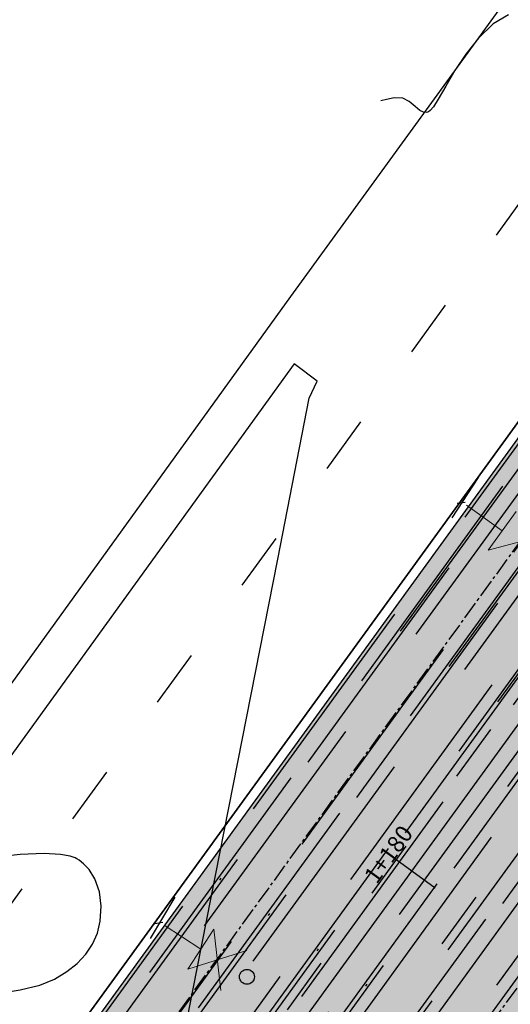
# Model space of a CAD drawing. Units: metres. Extents: x 241886 to 519460, y 8661449 to 17332737.
# Drawn here: x 259359 to 259379, y 8665446 to 8665487 of the extents above; entities that cross this region are included whole.
import ezdxf

# ---------------------------------------------------------------- set-up
doc = ezdxf.new("R2010")
doc.units = ezdxf.units.M
for name, pattern in [('ACAD_ISO03W100', [30, 12, -18]), ('CENTER2', [1.125, 0.75, -0.125, 0.125, -0.125]), ('DASHDOT', [25.4, 12.7, -6.35, 0, -6.35]), ('DASHED', [0.75, 0.5, -0.25]), ('DASHED2', [0.375, 0.25, -0.125]), ('HIDDEN', [9.525, 6.35, -3.175])]:
    doc.linetypes.add(name, pattern=pattern)
for name, color, linetype in [('0 CASCO BD', 252, 'Continuous'), ('0 VIAD SANTA ROSA', 7, 'Continuous'), ('04_ALI', 7, 'Continuous'), ('05_PERF', 7, 'Continuous'), ('BARANDA SOLIDAS', 22, 'Continuous'), ('C-ROAD-STAN-MAJR', 11, 'Continuous'), ('FLECHA  SENTIDO', 1, 'Continuous'), ('Muros Medio Jersey', 2, 'Continuous'), ('Señalizacion', 252, 'Continuous'), ('TOP_Veredas', 252, 'Continuous')]:
    doc.layers.add(name, color=color, linetype=linetype)
for name, color, linetype, true_color in [('02_TIN Mn', 7, 'Continuous', 0x757500), ('BARANDA SOMBRA', 7, 'Continuous', 0x8c8c8c), ('PISTA', 7, 'Continuous', 0x85d4e0)]:
    doc.layers.add(name, color=color, linetype=linetype, true_color=true_color)
doc.layers.add('POSTE', color=1, linetype='DASHED2', lineweight=13)
doc.styles.add('DATOS-02', font='romand.shx')

# ---------------------------------------------------------------- blocks, each defined once
blk = doc.blocks.new('AeccTickLine')
at = {"color": 3}
blk.add_line((0, -2), (0, 2), dxfattribs=at)
blk = doc.blocks.new('LOTES')
at = {"layer": 'TOP_Veredas', "flags": 128}
for points, elevation in [([(269469.532, 8665613.294), (269456.413, 8665595.026), (269448.84, 8665584.362), (269437.682, 8665568.787), (269420.353, 8665544.839), (269398.348, 8665514.348), (269387.502, 8665499.33), (269369.837, 8665475.014), (269355.214, 8665454.741), (269342.605, 8665436.886), (269315.426, 8665399.704)], 25.814), ([(269321.393, 8665393.327), (269326.902, 8665395.814), (269334.405, 8665400.355), (269336.959, 8665403.065), (269349.415, 8665417.92), (269355.083, 8665425.843), (269364.511, 8665438.387), (269365.606, 8665445.29), (269369.32, 8665464.085), (269370.615, 8665470.786), (269370.951, 8665471.491), (269369.994, 8665472.211), (269354.364, 8665450.601), (269355.358, 8665449.14), (269353.262, 8665445.017), (269350.809, 8665442.871), (269347.465, 8665440.569), (269325.263, 8665409.802)], 22.87)]:
    blk.add_lwpolyline(points, dxfattribs=dict(at, elevation=elevation))
blk = doc.blocks.new('LOTESS')
at = {"layer": 'TOP_Veredas', "linetype": 'Continuous'}
blk.add_blockref('LOTES', (-0.003, 0), dxfattribs=at)
blk = doc.blocks.new('*U8')
at = {"color": 8, "linetype": 'DASHDOT', "lineweight": -3, "ltscale": 2}
for p, q in [((49.52, -7.284), (-0.301, -1.122)), ((49.213, -9.766), (-0.608, -3.603)), ((48.906, -12.247), (-0.915, -6.084)), ((48.599, -14.728), (-1.222, -8.565)), ((48.292, -17.209), (-1.529, -11.046)), ((47.985, -19.69), (-1.835, -13.527))]:
    blk.add_line(p, q, dxfattribs=at)
at = {"color": 8, "linetype": 'DASHED', "lineweight": -3, "ltscale": 20}
for points in [[(49.449, -6.923), (46.968, -6.616), (46.54, -6.815), (2.824, -1.407), (2.457, -1.11), (-0.024, -0.803)], [(0.007, -0.555), (49.48, -6.675)], [(-0.11, -1.498), (2.371, -1.805), (2.799, -1.606), (46.516, -7.014), (46.882, -7.311), (49.354, -7.617)], [(49.333, -7.866), (-0.14, -1.746)], [(-0.3, -3.036), (49.173, -9.156)], [(49.142, -9.404), (46.661, -9.097), (46.233, -9.296), (2.517, -3.888), (2.15, -3.591), (-0.331, -3.284)], [(-0.417, -3.979), (2.064, -4.286), (2.492, -4.087), (46.209, -9.495), (46.575, -9.792), (49.048, -10.098)], [(49.026, -10.347), (-0.447, -4.227)], [(-0.607, -5.517), (48.866, -11.637)], [(48.835, -11.885), (46.354, -11.578), (45.927, -11.777), (2.21, -6.369), (1.843, -6.072), (-0.638, -5.765)], [(-0.724, -6.46), (1.758, -6.767), (2.185, -6.568), (45.902, -11.976), (46.268, -12.273), (48.741, -12.579)], [(48.719, -12.828), (-0.754, -6.708)], [(-0.914, -7.998), (48.559, -14.118)], [(48.528, -14.366), (46.047, -14.059), (45.62, -14.258), (1.903, -8.851), (1.537, -8.553), (-0.945, -8.246)], [(-1.03, -8.941), (1.451, -9.248), (1.878, -9.049), (45.595, -14.457), (45.961, -14.754), (48.434, -15.06)], [(48.412, -15.309), (-1.061, -9.189)], [(-1.221, -10.479), (48.252, -16.599)], [(48.221, -16.847), (45.74, -16.54), (45.313, -16.739), (1.596, -11.332), (1.23, -11.034), (-1.251, -10.728)], [(-1.337, -11.422), (1.144, -11.729), (1.571, -11.53), (45.288, -16.938), (45.654, -17.235), (48.127, -17.541)], [(48.105, -17.79), (-1.368, -11.67)], [(-1.528, -12.961), (47.945, -19.08)], [(47.915, -19.328), (45.433, -19.022), (45.006, -19.221), (1.289, -13.813), (0.923, -13.516), (-1.558, -13.209)], [(-1.644, -13.903), (0.837, -14.21), (1.264, -14.011), (44.981, -19.419), (45.348, -19.716), (47.82, -20.022)]]:
    blk.add_lwpolyline(points, dxfattribs=at)
blk = doc.blocks.new('HACHT VIADUCTO 01')
at = {"layer": 'PISTA'}
h = blk.add_hatch(color=256, dxfattribs=at)
h.dxf.hatch_style = 1
h.paths.add_polyline_path([(-117.262, -492.158), (-134.558, -492.158), (-397.624, -854.747), (-380.327, -854.747)])
h = blk.add_hatch(color=256, dxfattribs=at)
h.dxf.hatch_style = 1
edge = h.paths.add_edge_path()
edge.add_arc((-818.404, -858.723), 391.695, 331.09787, 342.66547)
edge.add_line((-444.499, -975.429), (-441.758, -967.763))
edge.add_line((-441.758, -967.763), (-439.17, -960.019))
edge.add_line((-439.17, -960.019), (-439.139, -959.922))
edge.add_line((-439.139, -959.922), (-438.083, -956.769))
edge.add_line((-438.083, -956.769), (-436.969, -953.621))
edge.add_arc((-245.744, -1011.526), 199.8, 145.93512, 163.15326, ccw=False)
edge.add_line((-411.259, -899.611), (-409.518, -896.763))
edge.add_line((-409.518, -896.763), (-407.736, -893.955))
edge.add_line((-407.736, -893.955), (-398.972, -880.446))
edge.add_line((-398.972, -880.446), (-380.327, -854.747))
edge.add_line((-380.327, -854.747), (-397.624, -854.747))
edge.add_line((-397.624, -854.747), (-419.767, -885.268))
edge.add_arc((-245.744, -1011.526), 215, 144.03838, 161.59925)
edge.add_line((-449.752, -943.658), (-451.91, -949.682))
edge.add_line((-451.91, -949.682), (-453.889, -955.777))
edge.add_line((-453.889, -955.777), (-454.731, -958.462))
edge.add_line((-454.731, -958.462), (-455.558, -961.037))
edge.add_arc((-818.404, -858.723), 376.995, 331.89506, 344.25281, ccw=False)
edge.add_line((-485.861, -1036.321), (-487.049, -1038.75))
edge.add_line((-487.049, -1038.75), (-488.23, -1041.126))
edge.add_line((-488.23, -1041.126), (-493.866, -1052.343))
edge.add_line((-493.866, -1052.343), (-747.408, -1511.594))
edge.add_line((-747.408, -1511.594), (-735.152, -1518.361))
edge.add_line((-735.152, -1518.361), (-475.495, -1048.035))
at = {"layer": 'BARANDA SOLIDAS'}
for points in [[(-115.386, -464.94), (-127.819, -482.188), (-420.091, -885.033, 0.076769), (-450.13, -943.528), (-452.288, -949.553), (-454.284, -955.7), (-454.319, -955.812), (-455.112, -958.341), (-455.941, -960.921, -0.053983), (-486.218, -1036.139), (-487.407, -1038.574), (-488.588, -1040.947), (-494.22, -1052.157), (-747.758, -1511.401)], [(-747.408, -1511.594), (-493.866, -1052.343), (-488.23, -1041.126), (-487.049, -1038.75), (-485.861, -1036.321, 0.053973), (-455.558, -961.037), (-454.731, -958.462), (-453.937, -955.931), (-453.903, -955.821), (-451.91, -949.682), (-449.752, -943.658, -0.076774), (-419.767, -885.268), (-127.498, -482.427), (-114.774, -464.89)]]:
    blk.add_lwpolyline(points, format="xyb", dxfattribs=at)
blk = doc.blocks.new('TIN 023')
at = {"layer": '02_TIN Mn', "linetype": 'Continuous', "lineweight": -3}
for points, elevation in [([(259378.902, 8665486.735), (259378.27, 8665486.349), (259377.658, 8665485.759), (259377.129, 8665485.093), (259376.676, 8665484.409), (259376.296, 8665483.766), (259375.984, 8665483.224), (259375.779, 8665482.902), (259375.651, 8665482.746), (259375.576, 8665482.69), (259375.542, 8665482.677), (259375.485, 8665482.67), (259375.376, 8665482.682), (259375.222, 8665482.752), (259375.026, 8665482.908), (259374.78, 8665483.124), (259374.511, 8665483.259), (259374.148, 8665483.271), (259373.836, 8665483.208), (259373.593, 8665483.153)], 24), ([(259357.662, 8665446.006), (259358.586, 8665446.159), (259359.404, 8665446.361), (259360.015, 8665446.604), (259360.528, 8665446.918), (259360.964, 8665447.262), (259361.322, 8665447.639), (259361.601, 8665448.055), (259361.803, 8665448.512), (259361.926, 8665449.017), (259361.968, 8665449.645), (259361.894, 8665450.243), (259361.702, 8665450.786), (259361.462, 8665451.165), (259361.23, 8665451.41), (259361.051, 8665451.552), (259360.954, 8665451.615), (259360.954, 8665451.615), (259360.875, 8665451.657), (259360.672, 8665451.726), (259360.269, 8665451.795), (259359.589, 8665451.832), (259358.599, 8665451.795), (259357.571, 8665451.681)], 23.5)]:
    blk.add_lwpolyline(points, dxfattribs=dict(at, elevation=elevation))

msp = doc.modelspace()

# ---------------------------------------------------------------- hatches: boundary and pattern name
h = msp.add_hatch(color=1)
edge = h.paths.add_edge_path()
edge.add_arc((259368.024, 8665446.702), 0.309, 0, 360)

# ---------------------------------------------------------------- linework, layer by layer
at = {"color": 1}
msp.add_circle((259368.024, 8665446.702), 0.309, dxfattribs=at)
at = {"layer": '0 VIAD SANTA ROSA', "color": 0, "linetype": 'CENTER2', "lineweight": -3, "flags": 128}
for points in [[(258820.923, 8664411.07), (259290.822, 8665262.215, 0.050524), (259321.774, 8665334.722), (259324.517, 8665342.394), (259327.102, 8665350.129), (259327.134, 8665350.226), (259328.192, 8665353.387), (259329.303, 8665356.526, -0.075235), (259355.078, 8665410.674), (259356.815, 8665413.515), (259358.601, 8665416.33), (259367.376, 8665429.855), (259742.497, 8665946.892), (259743.918, 8665948.852), (259745.34, 8665950.814), (259746.762, 8665952.78), (259748.184, 8665954.75), (259749.603, 8665956.724), (259751.02, 8665958.704), (259752.433, 8665960.69), (259753.842, 8665962.683), (259755.245, 8665964.682), (259756.642, 8665966.69), (259758.032, 8665968.705), (259759.414, 8665970.73), (259760.787, 8665972.764), (259762.15, 8665974.808), (259763.502, 8665976.863), (259764.843, 8665978.928), (259766.17, 8665981.005), (259767.483, 8665983.095), (259768.782, 8665985.197), (259770.065, 8665987.312), (259771.331, 8665989.44), (259772.578, 8665991.582), (259773.807, 8665993.738), (259775.015, 8665995.909), (259776.202, 8665998.095), (259777.367, 8666000.296), (259778.508, 8666002.512), (259779.624, 8666004.745), (259780.714, 8666006.993), (259781.777, 8666009.257), (259782.812, 8666011.537, 0.076165), (259797.724, 8666065.993), (259797.995, 8666068.482), (259798.234, 8666070.972), (259798.441, 8666073.462), (259798.618, 8666075.951), (259798.765, 8666078.44), (259798.884, 8666080.927), (259798.976, 8666083.413), (259799.043, 8666085.896), (259799.084, 8666088.378), (259799.102, 8666090.857), (259799.097, 8666093.333), (259799.07, 8666095.806), (259799.024, 8666098.277), (259798.958, 8666100.744), (259798.874, 8666103.207), (259798.773, 8666105.668), (259798.656, 8666108.124), (259798.525, 8666110.578), (259798.38, 8666113.027), (259798.222, 8666115.474), (259798.053, 8666117.916), (259797.873, 8666120.355), (259797.684, 8666122.791), (259797.487, 8666125.223), (259797.283, 8666127.652), (259797.072, 8666130.077), (259796.857, 8666132.5), (259796.638, 8666134.919), (259796.415, 8666137.335), (259796.191, 8666139.748), (259795.967, 8666142.158), (259734.781, 8666797.529), (259734.089, 8666808.713), (259733.948, 8666811.083), (259733.816, 8666813.453, -0.011582), (259732.116, 8666840.873), (259731.953, 8666843.241), (259731.801, 8666845.611), (259731.106, 8666856.794), (259720.901, 8667188.426, 0.032079), (259713.535, 8667265.808), (259676.885, 8667494.308), (259675.457, 8667505.422), (259675.16, 8667507.777), (259674.872, 8667510.134, -0.023006), (259669.153, 8667564.383), (259668.944, 8667566.747), (259668.745, 8667569.113), (259667.806, 8667580.579), (259641.759, 8668090.542)], [(258811.468, 8664416.289), (259275.277, 8665256.405), (259280.938, 8665267.672), (259282.126, 8665270.06), (259283.296, 8665272.456, 0.053911), (259313.774, 8665348.173), (259314.59, 8665350.712), (259315.388, 8665353.257), (259315.418, 8665353.354), (259317.393, 8665359.438), (259319.548, 8665365.453, -0.076809), (259349.179, 8665423.165), (259733.755, 8665953.235), (259734.121, 8665953.74), (259734.488, 8665954.245), (259734.854, 8665954.749), (259735.22, 8665955.254), (259735.586, 8665955.759), (259735.952, 8665956.264), (259736.318, 8665956.768), (259736.683, 8665957.273), (259737.048, 8665957.778), (259737.413, 8665958.282), (259737.778, 8665958.787), (259738.143, 8665959.292), (259738.507, 8665959.796), (259738.872, 8665960.301), (259739.235, 8665960.806), (259739.599, 8665961.31), (259739.962, 8665961.815), (259740.325, 8665962.32), (259740.688, 8665962.825), (259741.05, 8665963.33), (259741.412, 8665963.835), (259741.773, 8665964.341), (259742.135, 8665964.846), (259742.495, 8665965.352), (259742.856, 8665965.858), (259743.215, 8665966.363), (259743.575, 8665966.869), (259743.934, 8665967.376), (259744.292, 8665967.882), (259744.65, 8665968.389), (259745.007, 8665968.896), (259750.803, 8665978.167), (259756.336, 8665987.532), (259756.905, 8665988.434), (259757.47, 8665989.338), (259758.032, 8665990.243), (259758.591, 8665991.15), (259759.146, 8665992.058), (259759.697, 8665992.968), (259760.244, 8665993.88), (259760.788, 8665994.793), (259761.328, 8665995.709), (259761.863, 8665996.626), (259762.395, 8665997.544), (259762.923, 8665998.465), (259763.446, 8665999.388), (259763.965, 8666000.312), (259764.479, 8666001.239), (259764.989, 8666002.167), (259765.494, 8666003.098), (259765.995, 8666004.03), (259766.491, 8666004.965), (259766.982, 8666005.901), (259767.468, 8666006.84), (259767.949, 8666007.78), (259768.424, 8666008.723), (259768.895, 8666009.668), (259769.36, 8666010.615), (259769.82, 8666011.564), (259770.274, 8666012.515), (259770.723, 8666013.468), (259771.166, 8666014.424), (259771.603, 8666015.381), (259772.034, 8666016.341, 0.076165), (259786.002, 8666067.35), (259786.12, 8666068.396), (259786.231, 8666069.442), (259786.337, 8666070.49), (259786.437, 8666071.539), (259786.53, 8666072.589), (259786.618, 8666073.64), (259786.7, 8666074.692), (259786.777, 8666075.744), (259786.848, 8666076.798), (259786.913, 8666077.852), (259786.973, 8666078.908), (259787.028, 8666079.963), (259787.077, 8666081.02), (259787.121, 8666082.078), (259787.161, 8666083.136), (259787.195, 8666084.194), (259787.224, 8666085.254), (259787.249, 8666086.314), (259787.269, 8666087.374), (259787.284, 8666088.435), (259787.294, 8666089.497), (259787.301, 8666090.559), (259787.303, 8666091.621), (259787.3, 8666092.684), (259787.293, 8666093.748), (259787.283, 8666094.812), (259787.268, 8666095.876), (259787.249, 8666096.941), (259787.227, 8666098.006), (259787.201, 8666099.071), (259787.171, 8666100.137), (259787.181, 8666111.015), (259786.917, 8666121.946), (259786.868, 8666122.564), (259786.818, 8666123.182), (259786.768, 8666123.801), (259786.717, 8666124.419), (259786.665, 8666125.038), (259786.613, 8666125.656), (259786.561, 8666126.275), (259786.508, 8666126.894), (259786.455, 8666127.513), (259786.401, 8666128.132), (259786.347, 8666128.751), (259786.293, 8666129.37), (259786.238, 8666129.989), (259786.183, 8666130.609), (259786.128, 8666131.228), (259786.072, 8666131.848), (259786.016, 8666132.467), (259785.96, 8666133.087), (259785.903, 8666133.707), (259785.847, 8666134.327), (259785.79, 8666134.947), (259785.733, 8666135.567), (259785.675, 8666136.188), (259785.618, 8666136.808), (259785.561, 8666137.429), (259785.503, 8666138.049), (259785.445, 8666138.67), (259785.387, 8666139.291), (259785.329, 8666139.912), (259785.271, 8666140.533), (259785.213, 8666141.154), (259722.987, 8666807.676, -0.015583), (259720.656, 8666845.267), (259710.45, 8667176.899), (259709.756, 8667188.083), (259709.603, 8667190.46), (259709.44, 8667192.836, 0.028076), (259703.113, 8667259.315), (259702.822, 8667261.679), (259702.523, 8667264.042), (259701.05, 8667275.452), (259664.448, 8667503.656, -0.027008), (259657.607, 8667568.544), (259630.973, 8668089.992)]]:
    msp.add_lwpolyline(points, format="xyb", dxfattribs=at)
at = {"layer": '0 VIAD SANTA ROSA', "color": 4, "flags": 128}
for points in [[(259019.434, 8664798.366), (259272.976, 8665257.617), (259278.612, 8665268.835), (259279.794, 8665271.21), (259280.981, 8665273.64, 0.053973), (259311.285, 8665348.924), (259312.112, 8665351.498), (259312.905, 8665354.03), (259312.939, 8665354.14), (259314.933, 8665360.278), (259317.091, 8665366.302, -0.076774), (259347.075, 8665424.692), (259639.344, 8665827.533), (259652.068, 8665845.071)], [(259651.456, 8665845.02), (259639.023, 8665827.772), (259346.751, 8665424.927, 0.076769), (259316.713, 8665366.433), (259314.554, 8665360.408), (259312.558, 8665354.261), (259312.523, 8665354.149), (259311.73, 8665351.619), (259310.902, 8665349.039, -0.053983), (259280.625, 8665273.822), (259279.435, 8665271.387), (259278.254, 8665269.014), (259272.622, 8665257.804), (259019.084, 8664798.56)]]:
    msp.add_lwpolyline(points, format="xyb", dxfattribs=at)
at = {"layer": '04_ALI', "color": 210, "linetype": 'Continuous', "lineweight": -3}
msp.add_line((259352.741, 8665420.581), (259737.316, 8665950.651), dxfattribs=at)
at = {"layer": 'FLECHA  SENTIDO'}
for p, q in [((259376.561, 8665465.794), (259377.657, 8665467.473)), ((259376.765, 8665466.414), (259377.108, 8665466.448)), ((259364.011, 8665448.298), (259365.034, 8665450.022)), ((259364.188, 8665448.926), (259364.529, 8665448.974))]:
    msp.add_line(p, q, dxfattribs=at)
at = {"layer": 'Muros Medio Jersey', "ltscale": 1.5}
for points in [[(258973.024, 8664715.129), (259272.622, 8665257.804), (259278.254, 8665269.014), (259279.435, 8665271.387), (259280.625, 8665273.822, 0.053983), (259310.902, 8665349.039), (259311.73, 8665351.619), (259312.523, 8665354.149), (259312.558, 8665354.261), (259314.554, 8665360.408), (259316.713, 8665366.433, -0.076769), (259346.751, 8665424.927), (259639.023, 8665827.772)], [(258977.733, 8664722.831), (259272.976, 8665257.617), (259278.612, 8665268.835), (259279.794, 8665271.21), (259280.981, 8665273.64, 0.053973), (259311.285, 8665348.924), (259312.112, 8665351.498), (259312.905, 8665354.03), (259312.939, 8665354.14), (259314.933, 8665360.278), (259317.091, 8665366.302, -0.076774), (259347.075, 8665424.692), (259639.344, 8665827.533)]]:
    msp.add_lwpolyline(points, format="xyb", dxfattribs=at)
at = {"layer": 'POSTE', "linetype": 'HIDDEN', "ltscale": 5}
for p, q in [((259377.152, 8665466.321), (259378.639, 8665465.259)), ((259364.579, 8665448.85), (259366.11, 8665447.852))]:
    msp.add_line(p, q, dxfattribs=at)
at = {"layer": 'POSTE', "linetype": 'HIDDEN', "ltscale": 8}
for p, q in [((259379.218, 8665466.069), (259378.066, 8665464.456)), ((259378.066, 8665464.456), (259380.546, 8665465.121)), ((259366.654, 8665448.686), (259365.571, 8665447.025)), ((259366.654, 8665448.686), (259366.938, 8665446.134)), ((259365.571, 8665447.025), (259368.02, 8665447.795))]:
    msp.add_line(p, q, dxfattribs=at)
at = {"layer": 'Señalizacion', "linetype": 'ACAD_ISO03W100', "ltscale": 0.2}
for points in [[(258958.647, 8664675.432), (259278.462, 8665254.726), (259284.158, 8665266.062), (259285.355, 8665268.468), (259286.503, 8665270.818, 0.053827), (259317.221, 8665347.133), (259318.021, 8665349.623), (259318.825, 8665352.187), (259318.85, 8665352.267), (259320.801, 8665358.275), (259322.951, 8665364.278, -0.076859), (259352.093, 8665421.051), (259736.669, 8665951.12, 0.000046)], [(258961.798, 8664673.692), (259281.648, 8665253.047), (259287.378, 8665264.453), (259288.584, 8665266.877), (259289.709, 8665269.18, 0.053743), (259320.669, 8665346.093), (259321.453, 8665348.534), (259322.262, 8665351.117), (259322.282, 8665351.179), (259324.208, 8665357.112), (259326.355, 8665363.103, -0.07691), (259355.007, 8665418.937), (259739.583, 8665949.006, 0.000046)], [(259672.247, 8665882.59), (259340.011, 8665424.663, 0.044613), (259319.836, 8665390.888)]]:
    msp.add_lwpolyline(points, format="xyb", dxfattribs=at)

# ---------------------------------------------------------------- block references
at = {"layer": '0 CASCO BD'}
msp.add_blockref('LOTESS', (-10000, 0), dxfattribs=at)
at = {"layer": '0 VIAD SANTA ROSA', "color": 5, "rotation": 61.09011527184735}
msp.add_blockref('*U8', (259359.003, 8665441.814), dxfattribs=at)
at = {"layer": '05_PERF'}
msp.add_blockref('TIN 023', (0, 0), dxfattribs=at)
at = {"layer": 'BARANDA SOMBRA'}
msp.add_blockref('HACHT VIADUCTO 01', (259766.842, 8666309.96), dxfattribs=at)
at = {"layer": 'C-ROAD-STAN-MAJR', "color": 11, "linetype": 'Continuous', "lineweight": -3, "xscale": 0.6000000000000001, "yscale": 0.6000000000000001, "zscale": 0.6000000000000001, "rotation": 54.03837804465975}
msp.add_blockref('AeccTickLine', (259374.88, 8665451.097), dxfattribs=at)

# ---------------------------------------------------------------- texts
at = {"layer": 'C-ROAD-STAN-MAJR', "color": 11, "linetype": 'Continuous', "lineweight": -3, "insert": (259374.373, 8665451.465), "char_height": 0.7, "attachment_point": 8, "rotation": 54.0384, "style": 'DATOS-02'}
msp.add_mtext('1+180', dxfattribs=at)

doc.saveas('drawing.dxf')
